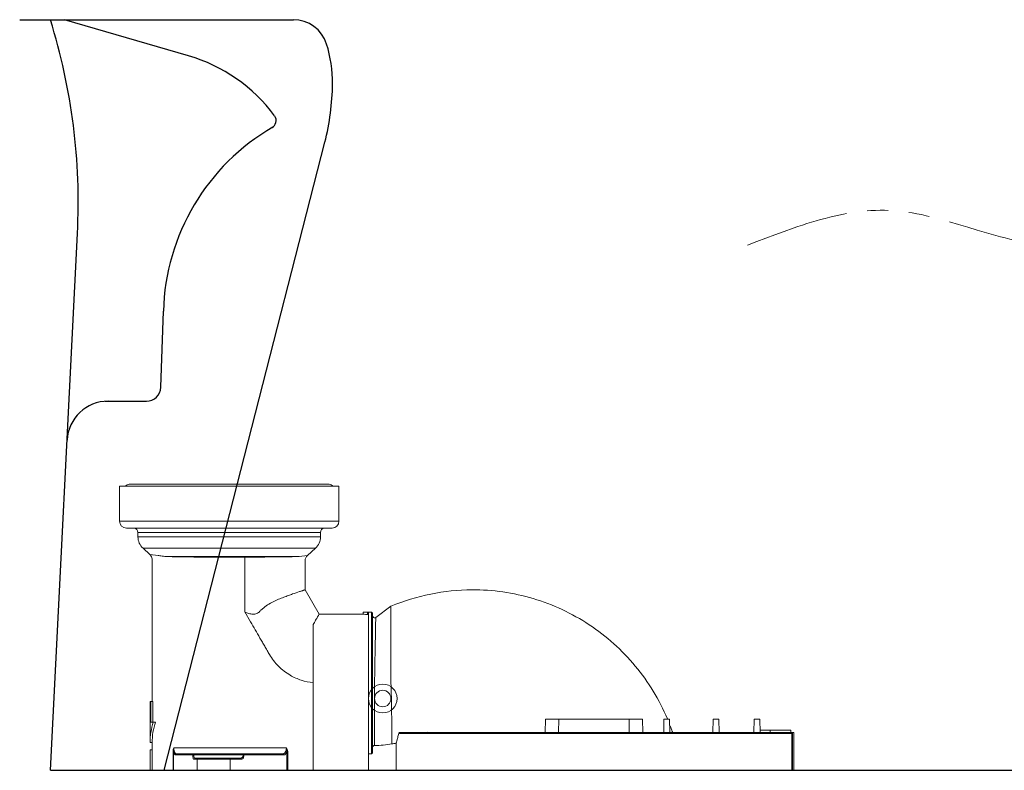
# Model space of a CAD drawing. Units: millimetres. Extents: x -1831 to 2348, y -6 to 1280.
# Drawn here: x 25 to 505, y -6 to 360 of the extents above; entities that cross this region are included whole.
import ezdxf

# ---------------------------------------------------------------- set-up
doc = ezdxf.new("R2010")
doc.units = ezdxf.units.MM
doc.linetypes.add('PHANTOM', pattern=[12.7, 6.35, -1.27, 1.27, -1.27, 1.27, -1.27])

msp = doc.modelspace()

# ---------------------------------------------------------------- linework, layer by layer
at = {"color": 7, "linetype": 'Continuous'}
for p, q in [((24.93, 360.01), (158.4, 360.01)), ((107.32, 342.37), (46.75, 360.01)), ((95.33, -5.99), (173.77, 300.24)), ((93.75, 180.78), (95.01, 217.94)), ((66.54, 174.01), (86.76, 174.01))]:
    msp.add_line(p, q, dxfattribs=at)
at = {"linetype": 'Continuous'}
for q in [(53.11, 255.74), (588.01, -5.99)]:
    msp.add_line((39.97, -5.99), q, dxfattribs=at)
at = {"color": 7, "linetype": 'Continuous', "lineweight": 13}
for p, q in [((73.62, 132.51), (73.62, 115.51)), ((73.62, 132.51), (180.61, 132.51)), ((78.32, 133.51), (175.92, 133.51)), ((180.62, 132.51), (180.62, 115.51)), ((76.94, 112.02), (76.99, 112.02)), ((177.25, 112.02), (177.29, 112.02)), ((82.62, 110.01), (82.62, 107.87)), ((171.62, 110.01), (171.62, 107.87)), ((85.08, 102.31), (88.4, 99.3)), ((169.15, 102.31), (165.26, 98.78)), ((89.53, 96.72), (89.53, 27.51)), ((134.78, 71.2), (134.78, 98.01)), ((164.12, 81.98), (164.12, 96.19)), ((170.99, 70.11), (164.12, 82.02)), ((206.02, 74.02), (198.61, 68.58)), ((206.02, 74.02), (206.02, 36.62)), ((134.79, 71.21), (137.52, 66.47)), ((142.1, 71.5), (142.08, 71.54)), ((170.99, 70.11), (192.45, 70.11)), ((192.42, 70.11), (192.44, 70.11)), ((192.45, 70.11), (192.42, 70.11)), ((192.44, 70.11), (192.49, 70.11)), ((192.49, 70.11), (192.45, 70.11)), ((192.52, 70.11), (192.52, 71.11)), ((192.55, 71.11), (195.52, 71.11)), ((194.52, 71.06), (194.52, 70.05)), ((195.02, 71.06), (194.52, 71.06)), ((194.52, 70.05), (195.02, 70.05)), ((196.52, 71.11), (195.52, 71.11)), ((196.52, 71.11), (197.02, 70.61)), ((168.02, 65.07), (168.02, -5.99)), ((88.53, 27.51), (88.53, 7.51)), ((88.53, 27.51), (89.93, 27.51)), ((88.91, 27.51), (88.91, 17.51)), ((89.93, 17.51), (89.93, 27.51)), ((88.91, 17.51), (91.16, 17.51)), ((281.23, 12.51), (281.34, 19.01)), ((281.35, 19.01), (328.69, 19.01)), ((287.79, 12.51), (287.82, 19.01)), ((322.24, 12.51), (322.21, 19.01)), ((328.8, 12.51), (328.69, 19.01)), ((339.02, 12.51), (339.13, 19.01)), ((339.13, 19.01), (341.9, 19.01)), ((341.9, 19.01), (342.02, 12.51)), ((363.02, 12.51), (363.13, 19.01)), ((363.13, 19.01), (365.9, 19.01)), ((365.9, 19.01), (366.02, 12.51)), ((383.02, 12.51), (383.13, 19.01)), ((383.13, 19.01), (385.9, 19.01)), ((385.9, 19.01), (386.02, 12.51)), ((209.81, 12.01), (401.71, 12.01)), ((210.4, 12.51), (402.52, 12.51)), ((224.02, 12.6), (223.82, 12.51)), ((224.02, 12.51), (224.02, 12.6)), ((386, 13.51), (401.02, 13.51)), ((391.02, 12.51), (391.02, 13.51)), ((401.02, 12.51), (401.02, 13.51)), ((88.53, 7.51), (89.53, 7.51)), ((89.53, 7.51), (89.53, 4.01)), ((208.52, 7.24), (208.52, -5.99)), ((88.55, 4.01), (88.55, -5.99)), ((88.55, 4.01), (89.55, 4.01)), ((89.55, -5.99), (89.55, 4.01)), ((88.55, -5.99), (195.02, -5.99)), ((208.52, -5.99), (402.51, -5.99))]:
    msp.add_line(p, q, dxfattribs=at)
at = {"color": 254, "linetype": 'Continuous', "lineweight": 13}
for p, q in [((180.62, 115.51), (73.62, 115.51)), ((126.63, 112.01), (77.12, 112.01)), ((126.63, 112.01), (77.12, 112.01)), ((177.11, 112.01), (127.6, 112.01)), ((82.62, 110.01), (171.62, 110.01)), ((171.62, 107.87), (82.62, 107.87)), ((169.15, 102.31), (85.08, 102.31)), ((88.38, 99.31), (92.49, 98.73)), ((95.71, 98.27), (161.28, 98.27)), ((142.06, 98.01), (113.1, 98.01)), ((161.28, 98.27), (165.26, 98.78)), ((155, 5.01), (100.04, 5.01)), ((99.79, -5.99), (99.79, 3.82)), ((99.95, -5.99), (99.95, 3.82)), ((100.85, 1.51), (153.76, 1.51)), ((101.34, 2.01), (153.31, 2.01)), ((110.21, 0.01), (132.9, 0.01)), ((155.18, 3.11), (155.18, -5.99)), ((155.63, 3.11), (155.63, -5.99)), ((109.72, -0.49), (133.35, -0.49)), ((111.56, -5.99), (111.56, -0.49)), ((127.57, -5.99), (127.57, -0.49))]:
    msp.add_line(p, q, dxfattribs=at)
at = {"color": 7, "linetype": 'Continuous', "lineweight": 9}
for p, q in [((195.02, 71.06), (195.02, -5.99)), ((196.52, 2.11), (196.52, 71.11)), ((197.02, 2.61), (197.02, 70.61)), ((198.53, 64.42), (198.61, 68.58)), ((198.53, 64.2), (198.53, 64.42)), ((196.52, 2.11), (195.02, 2.11)), ((195.02, 2.11), (196.52, 2.11)), ((197.02, 2.61), (196.52, 2.11))]:
    msp.add_line(p, q, dxfattribs=at)
at = {"lineweight": 13}
for p, q in [((401.51, 12.01), (401.51, -5.99)), ((401.71, 12.01), (401.71, -5.99)), ((401.77, -5.99), (401.77, 12.51)), ((402.52, -5.99), (402.52, 12.51))]:
    msp.add_line(p, q, dxfattribs=at)
msp.add_line((400.01, -5.99), (589.97, -5.99))
at = {"color": 7, "linetype": 'Continuous', "lineweight": 13}
for points in [[(88.38, 99.31), (88.72, 98.96), (89.24, 98.13), (89.5, 97.18), (89.53, 96.72)], [(198.61, 68.58), (198.33, 68.44), (197.86, 68.4), (197.43, 68.57), (197.13, 68.93), (197.02, 69.39)]]:
    msp.add_lwpolyline(points, dxfattribs=at)
at = {"linetype": 'Continuous', "lineweight": 13}
for radius in [7, 4]:
    msp.add_circle((202.01, 29.01), radius, dxfattribs=at)
msp.add_arc((-246.52, 270.72), 300, 357.1376, 17.3161)
at = {"color": 7, "linetype": 'Continuous'}
for centre, radius, start, end in [((158.4, 343.01), 17, 17.6025, 90), ((115.51, 329.41), 62, 359.3989, 17.6025), ((84.95, 265.56), 80, 36.5627, 73.7612), ((57.51, 330.01), 120, 345.6341, 359.3989), ((145.99, 310.84), 4, 300.3135, 32.4067), ((201.97, 215.01), 107, 120.0658, 178.4713), ((86.76, 181.01), 7, 270, 358.066), ((68.04, 154.01), 20, 90, 177.1376)]:
    msp.add_arc(centre, radius, start, end, dxfattribs=at)
at = {"color": 7, "linetype": 'Continuous', "lineweight": 13}
for centre, radius, start, end in [((78.32, 131.51), 2, 90, 150), ((175.92, 131.51), 2, 30, 90), ((77.12, 115.51), 3.5, 180, 267.134), ((177.12, 115.51), 3.5, 272.866, 0), ((77.12, 115.63), 3.62, 267.9059, 269.9927), ((80.62, 110.01), 2, 0, 90), ((127.13, 92.59), 19.43, 90.0564, 90.8149), ((173.62, 110.01), 2, 90, 180), ((177.11, 115.6), 3.59, 269.9985, 272.1062), ((90.12, 107.87), 7.5, 180, 227.7979), ((164.12, 107.87), 7.5, 312.2021, 0), ((167.62, 96.19), 3.5, 132.2021, 180), ((245.94, -21.24), 103.28, 90.2359, 112.7386), ((194.52, 103.59), 33.54, 266.5363, 269.998), ((198.02, 69.38), 1, 179.9999, 306.2552), ((121.58, 7.51), 33.05, 162.3872, 179.9992), ((121.07, 7.51), 31.54, 161.5163, 179.9998), ((245.61, -21.2), 103.41, 19.2915, 20.9238), ((245.69, -21.17), 103.33, 19.0649, 19.2914), ((401.01, 12.01), 0.5, 0.0358, 90.0016), ((198.02, 5.12), 1, 90.842, 180), ((197.14, 64.19), 58.08, 270.8467, 279.2156), ((197.17, 63.99), 57.87, 279.2228, 281.3069)]:
    msp.add_arc(centre, radius, start, end, dxfattribs=at)
at = {"color": 254, "linetype": 'Continuous', "lineweight": 13}
msp.add_arc((142.03, 876.31), 778.3, 270.00222, 270.17533, dxfattribs=at)
at = {"color": 7, "linetype": 'PHANTOM', "lineweight": 18, "ltscale": 8}
msp.add_open_spline([(379.91, 250.06), (403.67, 259.28), (451.54, 277.86), (522.59, 240.21), (570.35, 256.18), (593.76, 264.01)], degree=3, knots=[0, 0, 0, 0, 73.264473, 147.564561, 218.983368, 218.983368, 218.983368, 218.983368], dxfattribs=at)
at = {"color": 7, "linetype": 'Continuous', "lineweight": 13}
for points, knots in [([(126.63, 112.01), (126.65, 112.01), (126.72, 112.01), (126.8, 112.02), (126.86, 112.02)], [0, 0, 0, 0, 0.229104, 1, 1, 1, 1]), ([(127.12, 112.02), (127.16, 112.02), (127.32, 112.02), (127.48, 112.01), (127.6, 112.01)], [0, 0, 0, 0, 0.269875, 1, 1, 1, 1]), ([(164.12, 82.02), (164.12, 82.02), (164.1, 82.01), (164.09, 82.01), (164.06, 82), (164.01, 81.98), (163.93, 81.96), (163.83, 81.93), (163.71, 81.89), (163.57, 81.84), (163.34, 81.77), (163, 81.66), (162.52, 81.5), (161.97, 81.32), (161.57, 81.19), (161.36, 81.12)], [0, 0, 0, 0, 0.00397, 0.008938, 0.015895, 0.035777, 0.063611, 0.09936, 0.142978, 0.194419, 0.253638, 0.395219, 0.567251, 0.769072, 1, 1, 1, 1]), ([(340.85, 19.09), (338.89, 23.73), (334.27, 32.75), (325.45, 45.09), (314.92, 56.02), (302.9, 65.29), (289.66, 72.71), (275.47, 78.1), (260.65, 81.36), (250.55, 82.07), (245.51, 82.04)], [0, 0, 0, 0, 0.12501, 0.250006, 0.375006, 0.500005, 0.625004, 0.750003, 0.875001, 1, 1, 1, 1]), ([(161.36, 81.12), (160.25, 80.75), (158.45, 80.14), (155.89, 79.24), (153.6, 78.38), (151.12, 77.37), (147.55, 75.76), (144.89, 74.19), (143.35, 72.8)], [0, 0, 0, 0, 0.175847, 0.285927, 0.409006, 0.543568, 0.688067, 1, 1, 1, 1]), ([(143.35, 72.8), (143.24, 72.7), (142.8, 72.3), (142.38, 71.88), (142.08, 71.54)], [0, 0, 0, 0, 0.248585, 1, 1, 1, 1]), ([(142.08, 71.54), (141.86, 71.3), (141.37, 70.87), (140.21, 70.27), (138.55, 70.04), (136.6, 70.41), (135.37, 70.91), (134.78, 71.2)], [0, 0, 0, 0, 0.123918, 0.247721, 0.49569, 0.747037, 1, 1, 1, 1]), ([(168.02, 65.07), (168.44, 65.78), (169.03, 66.78), (169.76, 68.02), (170.19, 68.75), (170.52, 69.32), (170.74, 69.69), (170.87, 69.91), (170.93, 70.02), (170.97, 70.08), (170.98, 70.11), (170.99, 70.11)], [0, 0, 0, 0, 0.424065, 0.59615, 0.739379, 0.852407, 0.934072, 0.962867, 0.983492, 0.995873, 1, 1, 1, 1]), ([(194.52, 71.06), (194.04, 71.06), (193.38, 71.08), (192.71, 71.1), (192.52, 71.11)], [0, 0, 0, 0, 0.706883, 1, 1, 1, 1]), ([(146.74, 50.51), (146.35, 51.18), (145.59, 52.51), (144.44, 54.51), (143.28, 56.5), (141.74, 59.17), (139.83, 62.49), (138.29, 65.14), (137.53, 66.47)], [0, 0, 0, 0, 0.125004, 0.250114, 0.375293, 0.500508, 0.750682, 1, 1, 1, 1]), ([(156.91, 40.34), (155.87, 40.96), (153.84, 42.3), (150.19, 45.49), (147.96, 48.43), (146.74, 50.51)], [0, 0, 0, 0, 0.250263, 0.500513, 1, 1, 1, 1]), ([(168.02, 36.77), (166.07, 36.96), (162.2, 37.75), (158.61, 39.38), (156.91, 40.34)], [0, 0, 0, 0, 0.49994, 1, 1, 1, 1]), ([(206.43, 12.87), (206.41, 16.11), (206.3, 24.02), (206.15, 31.94), (206.02, 36.62)], [0, 0, 0, 0, 0.408919, 1, 1, 1, 1]), ([(206.44, 6.86), (206.45, 6.86), (206.44, 6.92), (206.45, 6.95), (206.45, 7.08), (206.45, 7.23), (206.45, 7.43), (206.45, 7.78), (206.45, 8.34), (206.46, 9.16), (206.45, 10.19), (206.45, 11.45), (206.44, 12.37), (206.43, 12.87)], [0, 0, 0, 0, 0.003724, 0.014851, 0.033308, 0.059026, 0.091974, 0.132278, 0.235614, 0.370722, 0.540726, 0.748923, 1, 1, 1, 1]), ([(208.52, 7.24), (208.52, 7.23), (208.53, 7.29), (208.54, 7.31), (208.57, 7.43), (208.61, 7.55), (208.66, 7.72), (208.75, 8.02), (208.88, 8.5), (209.07, 9.18), (209.39, 10.36), (209.64, 11.33), (209.81, 12.01)], [0, 0, 0, 0, 0.003953, 0.015829, 0.035655, 0.063459, 0.099267, 0.143101, 0.254607, 0.397267, 0.570247, 1, 1, 1, 1]), ([(209.81, 12.01), (209.83, 12.12), (209.97, 12.37), (210.24, 12.51), (210.4, 12.51)], [0, 0, 0, 0, 0.418549, 1, 1, 1, 1])]:
    msp.add_open_spline(points, degree=3, knots=knots, dxfattribs=at)
at = {"color": 254, "linetype": 'Continuous', "lineweight": 13}
for points, knots in [([(92.49, 98.73), (92.73, 98.7), (93.8, 98.55), (94.88, 98.39), (95.71, 98.27)], [0, 0, 0, 0, 0.22556, 1, 1, 1, 1]), ([(95.71, 98.27), (98.12, 98.19), (103.58, 98.06), (109.05, 98.02), (112.1, 98.01)], [0, 0, 0, 0, 0.441273, 1, 1, 1, 1]), ([(144.41, 98.02), (147.7, 98.03), (153.33, 98.08), (158.95, 98.2), (161.28, 98.27)], [0, 0, 0, 0, 0.58543, 1, 1, 1, 1]), ([(99.79, 3.82), (99.79, 3.93), (99.81, 4.34), (99.91, 4.74), (100.04, 5.01)], [0, 0, 0, 0, 0.256265, 1, 1, 1, 1]), ([(99.95, 3.82), (99.94, 3.92), (99.94, 4.32), (99.98, 4.72), (100.04, 5.01)], [0, 0, 0, 0, 0.247434, 1, 1, 1, 1]), ([(100.04, 5.01), (100.04, 4.54), (100.13, 3.74), (100.43, 2.86), (100.72, 2.41), (100.95, 2.14), (101.19, 2.01), (101.34, 2.01)], [0, 0, 0, 0, 0.410312, 0.688408, 0.790269, 0.873449, 1, 1, 1, 1]), ([(153.31, 2.01), (153.42, 2.01), (153.64, 2.05), (153.94, 2.21), (154.23, 2.47), (154.59, 2.98), (154.92, 3.84), (155, 4.6), (155, 5.01)], [0, 0, 0, 0, 0.083662, 0.173805, 0.275395, 0.391824, 0.671946, 1, 1, 1, 1]), ([(155, 5.01), (155.08, 4.7), (155.21, 4.07), (155.22, 3.42), (155.18, 3.11)], [0, 0, 0, 0, 0.504732, 1, 1, 1, 1]), ([(155, 5.01), (155.18, 4.73), (155.5, 4.12), (155.63, 3.44), (155.63, 3.11)], [0, 0, 0, 0, 0.500483, 1, 1, 1, 1]), ([(99.95, 3.82), (99.98, 3.47), (100.08, 2.88), (100.27, 2.21), (100.45, 1.84), (100.59, 1.63), (100.75, 1.51), (100.85, 1.51)], [0, 0, 0, 0, 0.411309, 0.698729, 0.803818, 0.886662, 1, 1, 1, 1]), ([(109.35, 1.51), (109.35, 1.26), (109.37, 0.78), (109.43, 0.22), (109.51, -0.13), (109.57, -0.32), (109.63, -0.44), (109.69, -0.49), (109.72, -0.49)], [0, 0, 0, 0, 0.370043, 0.683752, 0.805303, 0.898139, 0.961289, 1, 1, 1, 1]), ([(109.84, 1.51), (109.84, 1.32), (109.86, 0.96), (109.92, 0.54), (110, 0.27), (110.07, 0.12), (110.15, 0.01), (110.21, 0.01)], [0, 0, 0, 0, 0.364558, 0.673727, 0.794408, 0.888329, 1, 1, 1, 1]), ([(132.9, 0.01), (133.02, 0.01), (133.28, 0.1), (133.6, 0.42), (133.81, 0.92), (133.87, 1.31), (133.87, 1.51)], [0, 0, 0, 0, 0.183674, 0.403318, 0.678599, 1, 1, 1, 1]), ([(133.35, -0.49), (133.48, -0.49), (133.68, -0.39), (133.88, -0.17), (134.09, 0.18), (134.27, 0.75), (134.32, 1.25), (134.32, 1.51)], [0, 0, 0, 0, 0.159038, 0.258526, 0.375696, 0.662806, 1, 1, 1, 1]), ([(153.76, 1.51), (153.9, 1.51), (154.21, 1.6), (154.6, 1.93), (154.94, 2.45), (155.11, 2.87), (155.18, 3.11)], [0, 0, 0, 0, 0.185373, 0.403443, 0.673261, 1, 1, 1, 1])]:
    msp.add_open_spline(points, degree=3, knots=knots, dxfattribs=at)
at = {"color": 7, "linetype": 'Continuous', "lineweight": 13}
msp.add_open_spline([(112.1, 98.01), (112.44, 98.01), (112.77, 98.01), (113.1, 98.01)], degree=3, dxfattribs=at)
at = {"color": 7, "linetype": 'Continuous', "lineweight": 9}
for points, knots in [([(198.02, 36.61), (198.08, 41.89), (198.2, 51.08), (198.45, 60.28), (198.53, 64.2)], [0, 0, 0, 0, 0.573305, 1, 1, 1, 1]), ([(198, 6.12), (198, 6.31), (198.01, 7.09), (198.01, 8.8), (198, 11.59), (197.99, 17.1), (197.97, 25.55), (197.98, 32.74), (198.02, 36.61)], [0, 0, 0, 0, 0.019116, 0.075985, 0.168682, 0.293471, 0.618359, 1, 1, 1, 1])]:
    msp.add_open_spline(points, degree=3, knots=knots, dxfattribs=at)

doc.saveas('drawing.dxf')
